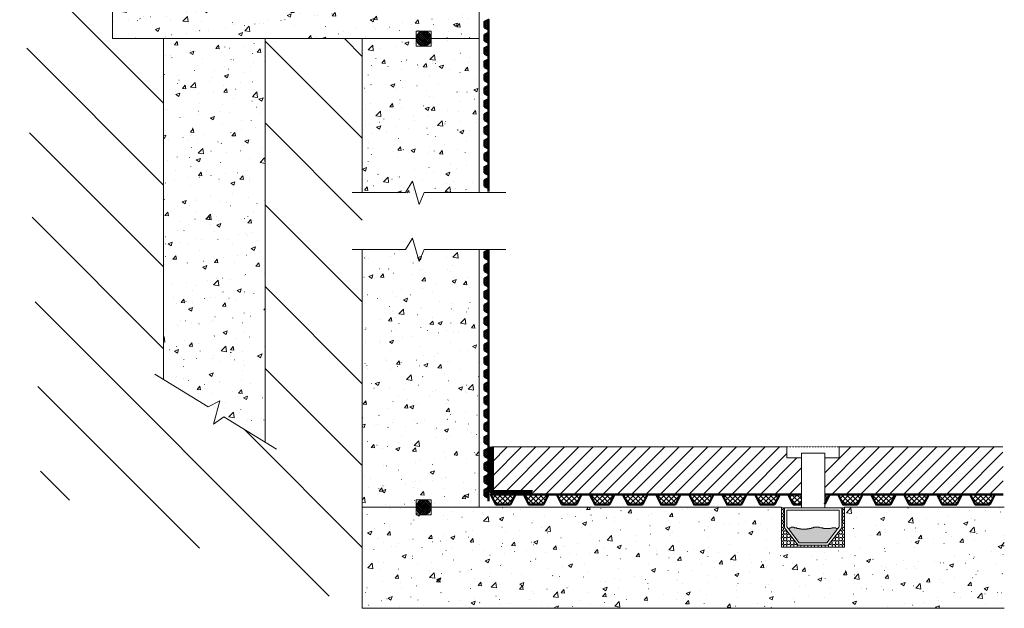
# Model space of a CAD drawing. Units: inches. Extents: x -1099 to 607, y -309 to 1541.
# Drawn here: x -1096 to 607, y -309 to 708 of the extents above; entities that cross this region are included whole.
import ezdxf

# ---------------------------------------------------------------- set-up
doc = ezdxf.new("R2010")
doc.units = ezdxf.units.IN
doc.linetypes.add('DASHED', pattern=[0.75, 0.5, -0.25])
doc.layers.add('Detail', color=7, linetype='Continuous', lineweight=0)
pattern_1 = [(-42.5, (-32.3, 0), (58.3186, 10.0105), [0.1578, -32.3422, 0.1578, -51.6422, 0.1578, -73.3422]), (-32.5, (-22.3, 0), (53.38225, -2.2555), [0.2065, -24.7935, 0.2065, -77.7935, 0.2065, -103.2935]), (7.5, (0, 0), (26.30695, 39.4412), [0.12715, -38.07285, 0.12715, -63.57285, 0.12715, -25.12285]), (37.5, (0, 0), (1.216, 33.2894), [0.19845, -65.00155, 0.19845, -66.8015, 0.19845, -66.05155]), (71.4514, (14.974, 11.645), (84.0223, 32.253), [6.374, -70.1142]), (326, (10, 15), (24.3315, 72.515), [6, -66]), (21, (10, 15), (59.6907, -40.262), [7.5, -82.5]), (351.184, (0, 20), (93.466, 97.412), [9, -99]), (96.6356, (8.89, 18.62), (93.466, 97.412), [9.561, -105.171]), (46.184, (0, 20), (106.724, -16.552), [11.25, -123.75]), (100.4514, (5.98, -0.52), (57.851, 68.944), [6.374, -70.1142]), (355, (0, 0), (-13.875, 75.2192), [6, -66]), (50, (0, 0), (71.726, -6.2752), [7.5, -82.5])]
pattern_2 = [(45, (0, 0), (-1.767767, 1.767767), []), (135, (0, 0), (-1.767767, -1.767767), [])]

# ---------------------------------------------------------------- blocks, each defined once
blk = doc.blocks.new('Platon-Multi-P5', base_point=(-423.9, -19.4))
at = {"layer": 'Detail', "linetype": 'Continuous'}
h = blk.add_hatch(dxfattribs=at)
h.set_pattern_fill('_U', color=147, scale=2.5, angle=45, style=0, double=1, pattern_type=0)
h.set_pattern_definition(pattern_2)
h.paths.add_polyline_path([(-427.4, -14.4), (-420.4, -17.9), (-420.4, -0.9), (-427.4, -4.4)])
at = {"layer": 'Detail', "color": 147, "lineweight": 50, "true_color": 0x236b8e}
blk.add_line((-420.4, -23.7), (-420.4, -17.9), dxfattribs=at)
at = {"layer": 'Detail', "color": 147, "lineweight": 50, "true_color": 0x236b8e, "flags": 128}
blk.add_lwpolyline([(-427.4, -14.4), (-420.4, -17.9), (-420.4, -0.9), (-427.4, -4.4)], close=True, dxfattribs=at)
blk = doc.blocks.new('Platon-P20', base_point=(-423.92, -19.37))
at = {"layer": 'Detail', "linetype": 'Continuous'}
h = blk.add_hatch(dxfattribs=at)
h.set_pattern_fill('_U', color=147, scale=2.5, angle=45, style=0, double=1, pattern_type=0)
h.set_pattern_definition(pattern_2)
h.paths.add_polyline_path([(-427.42, -14.37), (-420.42, -17.87), (-420.42, -0.87), (-427.42, -4.37)])
at = {"layer": 'Detail', "color": 147, "lineweight": 50, "true_color": 0x236b8e}
blk.add_line((-420.42, -23.71), (-420.42, -17.87), dxfattribs=at)
at = {"layer": 'Detail', "color": 147, "lineweight": 50, "true_color": 0x236b8e, "flags": 128}
blk.add_lwpolyline([(-427.42, -14.37), (-420.42, -17.87), (-420.42, -0.87), (-427.42, -4.37)], close=True, dxfattribs=at)

msp = doc.modelspace()

# ---------------------------------------------------------------- hatches: boundary and pattern name
at = {"layer": 'Detail', "linetype": 'Continuous'}
h = msp.add_hatch(dxfattribs=at)
h.set_pattern_fill('CONC', scale=10, style=0)
h.set_pattern_definition(pattern_1)
h.paths.add_polyline_path([(-301, 1199.1), (-301, 409.3), (-503.3, 409.3), (-503.3, 675.7), (-671.3, 675.7), (-671.3, -22), (-846.7, 86.2), (-846.7, 675.7), (-935.1, 675.7), (-935.1, 983.5), (-433.8, 983.5), (-433.8, 1199.1)])
h = msp.add_hatch(dxfattribs=at)
h.set_pattern_fill('_U', color=256, scale=100, angle=135, style=0, pattern_type=0)
h.set_pattern_definition([(135, (0, 0), (-70.711, -70.711), [])])
h.paths.add_polyline_path([(-671.3, 675.7), (-671.3, -22), (-846.7, 86.2), (-846.7, 675.7), (-935.1, 675.7), (-935.1, 801.4), (-954.1, 831.3), (-948.7, 999.9), (-830.8, 998.1), (-829, 1041.6), (-1095.6, 1038), (-1058.4, -103.9), (-503.3, -308.8), (-503.3, 675.7)])
h = msp.add_hatch(dxfattribs=at)
h.set_pattern_fill('_U', color=147, scale=2.5, angle=45, style=0, double=1, pattern_type=0)
h.set_pattern_definition(pattern_2)
edge = h.paths.add_edge_path(flags=0)
edge.add_arc((-397.1, 675.6), 13.1, 0, 360)
h = msp.add_hatch(dxfattribs=at)
h.set_pattern_fill('CONC', scale=10, style=0)
h.set_pattern_definition(pattern_1)
h.paths.add_polyline_path([(221.4, -202.9), (221.4, -134.1), (-301, -134.1), (-301, 310.2), (-503.3, 310.2), (-503.3, -308.8), (606.5, -308.8), (606.5, -134.1), (330.5, -134.1), (330.5, -202.9)])
h = msp.add_hatch(dxfattribs=at)
h.set_pattern_fill('_U', color=147, scale=2.5, angle=135, style=0, double=1, pattern_type=0)
h.set_pattern_definition([(135, (230.642, 938.908), (-4.419417, -4.419417), []), (225, (230.642, 938.908), (4.419417, -4.419417), [])])
h.paths.add_polyline_path([(255.7, -129.6), (255.7, -112.1), (232.8, -112.1), (241.6, -129.6)])
h = msp.add_hatch(dxfattribs=at)
h.set_pattern_fill('_U', color=147, scale=2.5, angle=135, style=0, double=1, pattern_type=0)
h.set_pattern_definition([(135, (259.848, 938.908), (-4.419417, -4.419417), []), (225, (259.848, 938.908), (4.419417, -4.419417), [])])
h.paths.add_polyline_path([(296.2, -112.1), (296.2, -128.8), (304.5, -112.1)])
h = msp.add_hatch(dxfattribs=at)
h.set_pattern_fill('_U', color=147, scale=2.5, angle=45, style=0, double=1, pattern_type=0)
h.set_pattern_definition(pattern_2)
edge = h.paths.add_edge_path(flags=0)
edge.add_arc((-397.2, -134.2), 13.1, 0, 360)
msp.add_hatch(color=253, dxfattribs=at).paths.add_polyline_path([(233.3, -171.6), (252.2, -195.5), (299.8, -195.5), (318.9, -171.1), (318.4, -170.7), (316.1, -170.7), (315.3, -169.9), (309.1, -169.9), (308.7, -170.3), (306.7, -170.3), (305.6, -170.7), (304.8, -170.7), (304.4, -171.1), (297.4, -171.1), (297, -170.7), (293.9, -170.7), (293.9, -170.3), (292.7, -170.3), (292.3, -169.9), (288.8, -169.9), (287.3, -169.2), (286.9, -169.2), (286.9, -168.8), (277.5, -168.8), (277.5, -169.2), (276.7, -169.2), (276.4, -169.5), (276, -169.5), (275.6, -169.9), (274, -169.9), (273.2, -170.3), (272.9, -170.3), (272.5, -170.7), (271.7, -170.7), (271.7, -171.1), (269.3, -171.1), (269, -171.5), (265.5, -171.5), (265.1, -171.9), (254.9, -171.9), (254.9, -171.5), (252.2, -171.5), (251.8, -171.1), (250.7, -171.1), (250.7, -170.7), (247.9, -170.7), (247.9, -170.3), (247.5, -169.9), (244.4, -169.9), (244, -169.5), (243.6, -169.5), (243.3, -169.2), (242.5, -169.2), (242.5, -168.8), (237.8, -168.8), (237.8, -169.2), (237.4, -169.2), (237.4, -169.5), (236.6, -169.5), (236.6, -169.9), (235.5, -169.9), (235.5, -170.3), (235.1, -170.3), (234.7, -170.7), (234.3, -170.7), (233.9, -171.1), (233.2, -171.4)])

# ---------------------------------------------------------------- linework, layer by layer
at = {"layer": 'Detail', "color": 7, "linetype": 'Continuous', "lineweight": 20}
for p, q in [((-301, 409.3), (-301, 1199.1)), ((-503.3, 409.3), (-503.3, 675.7)), ((-503.3, -308.8), (-503.3, 310.2))]:
    msp.add_line(p, q, dxfattribs=at)
at = {"layer": 'Detail', "lineweight": 20}
for p, q in [((-935.1, 983.5), (-935.1, 675.7)), ((-410.2, 662.6), (-410.2, 688.7)), ((-384.1, 688.7), (-410.2, 688.7)), ((-384.1, 662.6), (-384.1, 688.7)), ((-410.2, 675.7), (-935.1, 675.7)), ((-846.7, 86.2), (-846.7, 675.7)), ((-671.3, -22), (-671.3, 675.7)), ((-301, 675.7), (-384.1, 675.7)), ((-384.1, 662.6), (-410.2, 662.6)), ((-301, 310.2), (-301, -134.1)), ((230.6, -29.8), (-279.4, -29.8)), ((230.6, -29.8), (230.6, -49)), ((321.3, -29.8), (321.3, -49)), ((321.3, -29.8), (604.1, -29.8)), ((230.6, -49), (255.7, -49)), ((255.7, -135.1), (255.7, -40.6)), ((255.7, -40.6), (296.2, -40.6)), ((296.2, -135.1), (296.2, -40.6)), ((296.2, -49), (321.3, -49)), ((-503.3, -134.1), (-410.2, -134.1)), ((-410.2, -147.1), (-410.2, -121.1)), ((-410.2, -121.1), (-384.1, -121.1)), ((-384.1, -147.1), (-384.1, -121.1)), ((-384.1, -134.1), (221.4, -134.1)), ((330.5, -134.1), (606.5, -134.1)), ((-410.2, -147.1), (-384.1, -147.1)), ((-503.3, -308.8), (606.5, -308.8))]:
    msp.add_line(p, q, dxfattribs=at)
at = {"layer": 'Detail', "linetype": 'Continuous'}
for p, q in [((-279.4, -31.9), (-277.3, -29.8)), ((-279.4, -56.6), (-252.6, -29.8)), ((-279.4, -81.4), (-227.8, -29.8)), ((-279.4, -106.1), (-203.1, -29.8)), ((-256.6, -108.1), (-178.3, -29.8)), ((-231.9, -108.1), (-153.6, -29.8)), ((-207.8, -108.8), (-128.8, -29.8)), ((-186.4, -112.1), (-104.1, -29.8)), ((-161.6, -112.1), (-79.3, -29.8)), ((-136.9, -112.1), (-54.6, -29.8)), ((-112.1, -112.1), (-29.8, -29.8)), ((-87.4, -112.1), (-5.1, -29.8)), ((-62.6, -112.1), (19.7, -29.8)), ((-37.9, -112.1), (44.4, -29.8)), ((-13.1, -112.1), (69.2, -29.8)), ((11.6, -112.1), (93.9, -29.8)), ((36.4, -112.1), (118.7, -29.8)), ((61.1, -112.1), (143.4, -29.8)), ((85.9, -112.1), (168.2, -29.8)), ((110.6, -112.1), (192.9, -29.8)), ((135.4, -112.1), (217.7, -29.8)), ((296.2, -75), (341.4, -29.8)), ((296.2, -99.8), (366.2, -29.8)), ((308.6, -112.1), (390.9, -29.8)), ((333.3, -112.1), (415.7, -29.8)), ((358.1, -112.1), (440.4, -29.8)), ((382.8, -112.1), (465.2, -29.8)), ((407.6, -112.1), (489.9, -29.8)), ((432.3, -112.1), (514.7, -29.8)), ((457.1, -112.1), (539.4, -29.8)), ((481.8, -112.1), (564.2, -29.8)), ((506.6, -112.1), (588.9, -29.8)), ((160.1, -112.1), (230.6, -41.6)), ((184.9, -112.1), (248, -49)), ((296.3, -50.2), (297.5, -49)), ((531.3, -112.1), (604.2, -39.3)), ((209.6, -112.1), (255.7, -66)), ((556.1, -112.1), (604.3, -63.9)), ((234.4, -112.1), (255.7, -90.8)), ((580.8, -112.1), (604.5, -88.5))]:
    msp.add_line(p, q, dxfattribs=at)
at = {"layer": 'Detail', "linetype": 'DASHED', "lineweight": 20, "ltscale": 0.2}
msp.add_line((230.6, -29.8), (321.3, -29.8), dxfattribs=at)
at = {"layer": 'Detail', "color": 147, "lineweight": 50, "true_color": 0x236b8e}
for p, q in [((255.7, -112.1), (232.8, -112.1)), ((232.8, -112.1), (241.6, -129.6)), ((296.2, -128.8), (304.5, -112.1)), ((304.5, -112.1), (296.2, -112.1)), ((319.1, -112.1), (304.5, -112.1)), ((241.6, -129.6), (255.7, -129.6))]:
    msp.add_line(p, q, dxfattribs=at)
at = {"layer": 'Detail', "color": 7}
for p, q in [((221.4, -134.1), (221.4, -202.9)), ((224.6, -135.1), (221.4, -135.1)), ((326.7, -135.1), (330.5, -135.1)), ((330.5, -202.9), (330.5, -134.1)), ((221.4, -202.9), (330.5, -202.9))]:
    msp.add_line(p, q, dxfattribs=at)
at = {"layer": 'Detail', "color": 7, "linetype": 'Continuous'}
for p, q in [((224.6, -136.8), (224.6, -135.1)), ((326.7, -136.7), (326.7, -135.1)), ((221.4, -138.7), (222.7, -138.7)), ((221.4, -144.7), (222.8, -144.7)), ((221.4, -150.7), (222.8, -150.7)), ((222.8, -138.7), (224.6, -136.8)), ((224.7, -146.6), (222.8, -144.7)), ((222.8, -150.7), (224.7, -148.8)), ((224.6, -140.6), (226.3, -138.9)), ((224.6, -142.7), (224.6, -140.6)), ((224.6, -148.8), (224.6, -146.6)), ((224.6, -154.7), (224.6, -152.6)), ((224.7, -152.6), (226.3, -150.9)), ((326.7, -140.4), (325.6, -139.3)), ((325.6, -143.7), (326.7, -142.7)), ((326.7, -152.4), (325.6, -151.3)), ((328.6, -138.5), (326.7, -136.7)), ((326.7, -142.7), (326.7, -140.4)), ((326.7, -146.4), (328.6, -144.5)), ((326.7, -148.7), (326.7, -146.4)), ((328.6, -150.5), (326.7, -148.7)), ((326.7, -154.7), (326.7, -152.4)), ((328.5, -138.5), (330.5, -138.5)), ((328.5, -144.5), (330.5, -144.5)), ((328.5, -150.5), (330.5, -150.5)), ((221.4, -156.7), (222.8, -156.7)), ((221.4, -162.7), (222.8, -162.7)), ((221.4, -168.7), (222.8, -168.7)), ((224.7, -158.6), (222.8, -156.7)), ((222.8, -162.7), (224.7, -160.8)), ((224.7, -170.5), (222.8, -168.7)), ((224.7, -160.8), (224.7, -158.6)), ((224.7, -164.6), (226.3, -162.9)), ((224.7, -166.7), (224.7, -164.6)), ((325.6, -155.7), (326.7, -154.7)), ((326.7, -164.4), (325.6, -163.3)), ((325.6, -167.7), (326.7, -166.6)), ((326.7, -158.4), (328.6, -156.5)), ((326.7, -160.7), (326.7, -158.4)), ((328.6, -162.5), (326.7, -160.6)), ((326.7, -166.7), (326.7, -164.4)), ((326.7, -170.4), (328.6, -168.5)), ((328.5, -156.5), (330.5, -156.5)), ((328.5, -162.5), (330.5, -162.5)), ((328.5, -168.5), (330.5, -168.5)), ((221.4, -174.7), (222.8, -174.7)), ((221.4, -180.5), (222.8, -180.5)), ((221.4, -186.5), (222.8, -186.5)), ((222.8, -174.7), (224.7, -172.8)), ((224.7, -182.4), (222.8, -180.5)), ((222.8, -186.5), (224.7, -184.6)), ((224.7, -172.8), (224.7, -170.6)), ((224.7, -176.5), (226.6, -174.7)), ((224.7, -178.7), (224.7, -176.6)), ((224.7, -184.7), (224.7, -182.4)), ((224.7, -188.4), (226.6, -186.5)), ((226.5, -186.5), (228.8, -186.5)), ((226.6, -174.7), (228.8, -174.7)), ((230.7, -176.5), (228.8, -174.7)), ((230.7, -188.4), (228.8, -186.5)), ((230.7, -178.6), (230.7, -176.6)), ((230.7, -182.4), (232.6, -180.5)), ((230.7, -184.7), (230.7, -182.4)), ((232.6, -186.5), (230.7, -184.6)), ((232.5, -180.5), (234.8, -180.5)), ((232.5, -186.5), (234.8, -186.5)), ((235.4, -181.1), (234.8, -180.5)), ((234.8, -186.5), (236.7, -184.6)), ((236.7, -184.7), (236.7, -182.7)), ((236.7, -188.4), (238.6, -186.5)), ((238.5, -186.5), (239.7, -186.5)), ((312.3, -186.5), (312.8, -186.5)), ((314.7, -188.4), (312.8, -186.5)), ((314.7, -184.7), (314.7, -183.5)), ((316.6, -186.5), (314.7, -184.6)), ((316.5, -186.5), (318.8, -186.5)), ((317, -180.5), (318.8, -180.5)), ((320.7, -182.4), (318.8, -180.5)), ((318.8, -186.5), (320.7, -184.6)), ((320.7, -176.4), (322.6, -174.5)), ((320.7, -178.7), (320.7, -176.4)), ((322.6, -180.5), (320.7, -178.6)), ((320.7, -184.7), (320.7, -182.4)), ((320.7, -188.4), (322.6, -186.5)), ((322.5, -174.5), (324.8, -174.5)), ((322.5, -180.5), (324.8, -180.5)), ((322.5, -186.5), (324.8, -186.5)), ((326.7, -176.4), (324.8, -174.5)), ((324.8, -180.5), (326.7, -178.6)), ((326.7, -188.4), (324.8, -186.5)), ((326.7, -172.7), (326.7, -170.4)), ((328.6, -174.5), (326.7, -172.6)), ((326.7, -178.7), (326.7, -176.4)), ((326.7, -182.4), (328.6, -180.5)), ((326.7, -184.7), (326.7, -182.4)), ((328.6, -186.5), (326.7, -184.6)), ((328.5, -174.5), (330.5, -174.5)), ((328.5, -180.5), (330.5, -180.5)), ((328.5, -186.5), (330.5, -186.5)), ((221.4, -192.5), (222.8, -192.5)), ((221.4, -198.5), (222.8, -198.5)), ((224.7, -194.4), (222.9, -192.5)), ((222.9, -198.5), (224.7, -196.6)), ((224.7, -190.5), (224.7, -188.4)), ((224.7, -196.6), (224.7, -194.4)), ((224.7, -200.4), (226.6, -198.5)), ((224.7, -202.5), (224.7, -200.4)), ((226.6, -198.5), (228.8, -198.5)), ((230.7, -200.4), (228.9, -198.5)), ((230.7, -190.5), (230.7, -188.4)), ((230.7, -194.4), (232.6, -192.5)), ((230.7, -196.7), (230.7, -194.4)), ((232.6, -198.5), (230.7, -196.6)), ((230.7, -202.5), (230.7, -200.4)), ((232.5, -192.5), (234.8, -192.5)), ((232.5, -198.5), (234.8, -198.5)), ((236.7, -194.4), (234.8, -192.5)), ((234.8, -198.5), (236.7, -196.6)), ((236.7, -190.7), (236.7, -188.4)), ((238.6, -192.5), (236.7, -190.6)), ((236.7, -196.7), (236.7, -194.4)), ((236.7, -200.4), (238.6, -198.5)), ((236.7, -202.5), (236.7, -200.4)), ((238.5, -192.5), (240.8, -192.5)), ((238.5, -198.5), (240.8, -198.5)), ((240.8, -192.5), (242.7, -190.6)), ((242.7, -200.4), (240.8, -198.5)), ((242.7, -190.7), (242.7, -190.4)), ((242.7, -194.4), (244.5, -192.6)), ((242.7, -196.7), (242.7, -194.4)), ((244.6, -198.5), (242.7, -196.6)), ((242.7, -202.5), (242.7, -200.4)), ((244.5, -198.5), (246.8, -198.5)), ((246.8, -198.5), (248.1, -197.3)), ((248.7, -200.4), (249.7, -199.4)), ((248.7, -202.5), (248.7, -200.4)), ((254.7, -200.4), (254.1, -199.8)), ((254.7, -202.5), (254.7, -200.4)), ((260.7, -200.4), (261.3, -199.8)), ((260.7, -202.4), (260.7, -200.4)), ((266.7, -200.4), (266.1, -199.8)), ((266.7, -202.4), (266.7, -200.4)), ((272.7, -200.4), (273.3, -199.8)), ((272.7, -202.4), (272.7, -200.4)), ((278.7, -200.4), (278.1, -199.8)), ((278.7, -202.4), (278.7, -200.4)), ((284.7, -200.4), (285.3, -199.8)), ((284.7, -202.4), (284.7, -200.4)), ((290.7, -200.4), (290.1, -199.8)), ((290.7, -202.4), (290.7, -200.4)), ((296.7, -200.4), (297.2, -199.8)), ((296.7, -202.3), (296.7, -200.4)), ((302.7, -200.4), (302, -199.7)), ((302.7, -202.3), (302.7, -200.4)), ((304.6, -198.5), (303.6, -197.6)), ((304.5, -198.5), (306.8, -198.5)), ((306.8, -198.5), (308.7, -196.6)), ((308.7, -194.4), (307.3, -193)), ((308.7, -196.7), (308.7, -194.4)), ((308.7, -200.4), (310.6, -198.5)), ((308.7, -202.6), (308.7, -200.4)), ((310.6, -192.5), (308.9, -190.9)), ((310.5, -192.5), (312.8, -192.5)), ((310.6, -198.5), (312.8, -198.5)), ((312.8, -192.5), (314.7, -190.6)), ((314.7, -200.4), (312.8, -198.5)), ((314.7, -190.7), (314.7, -188.4)), ((314.7, -194.4), (316.6, -192.5)), ((314.7, -196.7), (314.7, -194.4)), ((316.6, -198.5), (314.7, -196.6)), ((314.7, -202.6), (314.7, -200.4)), ((316.5, -192.5), (318.8, -192.5)), ((316.5, -198.5), (318.8, -198.5)), ((320.7, -194.4), (318.8, -192.5)), ((318.8, -198.5), (320.7, -196.6)), ((320.7, -190.7), (320.7, -188.4)), ((322.6, -192.5), (320.7, -190.6)), ((320.7, -196.7), (320.7, -194.4)), ((320.7, -200.4), (322.6, -198.5)), ((320.7, -202.7), (320.7, -200.4)), ((320.9, -202.9), (320.7, -202.6)), ((322.5, -192.5), (324.8, -192.5)), ((322.5, -198.5), (324.8, -198.5)), ((324.8, -192.5), (326.7, -190.6)), ((326.7, -200.4), (324.8, -198.5)), ((326.4, -202.9), (326.7, -202.6)), ((326.7, -190.7), (326.7, -188.4)), ((326.7, -194.4), (328.6, -192.5)), ((326.7, -196.7), (326.7, -194.4)), ((328.6, -198.5), (326.7, -196.6)), ((326.7, -202.7), (326.7, -200.4)), ((328.5, -192.5), (330.5, -192.5)), ((328.5, -198.5), (330.5, -198.5))]:
    msp.add_line(p, q, dxfattribs=at)
at = {"layer": 'Detail', "lineweight": 20, "flags": 128}
for points in [[(-521.1, 409.5), (-428.8, 409.5), (-416.7, 429.1), (-405.1, 388.9), (-396.6, 409.5), (-255.2, 409.5)], [(-521.1, 311), (-428.8, 311), (-416.7, 330.6), (-405.1, 290.4), (-396.6, 311), (-255.2, 311)], [(-861.8, 95.8), (-769.9, 39.1), (-749.3, 49.4), (-760.6, 9.1), (-742.5, 22.2), (-651.8, -33.8)], [(233.3, -171.6), (252.2, -195.5), (299.8, -195.5), (318.9, -171.1), (318.4, -170.7), (316.1, -170.7), (315.3, -169.9), (309.1, -169.9), (308.7, -170.3), (306.7, -170.3), (305.6, -170.7), (304.8, -170.7), (304.4, -171.1), (297.4, -171.1), (297, -170.7), (293.9, -170.7), (293.9, -170.3), (292.7, -170.3), (292.3, -169.9), (288.8, -169.9), (287.3, -169.2), (286.9, -169.2), (286.9, -168.8), (277.5, -168.8), (277.5, -169.2), (276.7, -169.2), (276.4, -169.5), (276, -169.5), (275.6, -169.9), (274, -169.9), (273.2, -170.3), (272.9, -170.3), (272.5, -170.7), (271.7, -170.7), (271.7, -171.1), (269.3, -171.1), (269, -171.5), (265.5, -171.5), (265.1, -171.9), (254.9, -171.9), (254.9, -171.5), (252.2, -171.5), (251.8, -171.1), (250.7, -171.1), (250.7, -170.7), (247.9, -170.7), (247.9, -170.3), (247.5, -169.9), (244.4, -169.9), (244, -169.5), (243.6, -169.5), (243.3, -169.2), (242.5, -169.2), (242.5, -168.8), (237.8, -168.8), (237.8, -169.2), (237.4, -169.2), (237.4, -169.5), (236.6, -169.5), (236.6, -169.9), (235.5, -169.9), (235.5, -170.3), (235.1, -170.3), (234.7, -170.7), (234.3, -170.7), (233.9, -171.1), (233.2, -171.4)]]:
    msp.add_lwpolyline(points, dxfattribs=at)
at = {"layer": 'Detail', "lineweight": 100, "flags": 128}
msp.add_lwpolyline([(-279.4, -29.8), (-279.4, -108.1), (-209, -108.1)], dxfattribs=at)
at = {"layer": 'Detail', "lineweight": 20}
msp.add_lwpolyline([(301.9, -199.8), (325.6, -169.6), (325.6, -135.1), (226.3, -135.1), (226.3, -169.6), (250.1, -199.8)], close=True, dxfattribs=at)
at = {"layer": 'Detail', "color": 7, "linetype": 'Continuous'}
for points in [[(224.6, -142.7), (226.3, -144.4)], [(224.6, -154.7), (226.3, -156.4)], [(224.7, -166.7), (226.3, -168.3)], [(224.7, -178.7), (226.6, -180.5), (228.8, -180.5), (230.7, -178.7)], [(224.7, -190.5), (226.5, -192.4), (228.8, -192.4), (230.7, -190.5)], [(224.7, -202.5), (225.1, -202.9)], [(230.3, -202.9), (230.7, -202.5)], [(236.7, -202.5), (237.1, -202.9)], [(242.3, -202.9), (242.7, -202.5)], [(248.7, -202.5), (249.1, -202.9)], [(254.2, -202.9), (254.7, -202.5)], [(260.7, -202.4), (261.1, -202.9)], [(266.2, -202.9), (266.7, -202.4)], [(272.7, -202.4), (273.1, -202.9)], [(278.2, -202.9), (278.7, -202.4)], [(284.7, -202.4), (285.2, -202.9)], [(290.1, -202.9), (290.7, -202.4)], [(296.7, -202.3), (297.2, -202.9)], [(302.1, -202.9), (302.7, -202.4)], [(308.7, -202.6), (308.9, -202.9)], [(314.4, -202.9), (314.7, -202.6)]]:
    msp.add_lwpolyline(points, dxfattribs=at)
at = {"layer": 'Detail', "lineweight": 20}
msp.add_lwpolyline([(318.9, -171.1), (321.3, -168.1), (321.3, -139.4), (230.6, -139.4), (230.6, -168.1), (233.3, -171.6)], dxfattribs=at)
at = {"layer": 'Detail', "color": 147, "lineweight": 20, "true_color": 0x236b8e}
for centre in [(-397.1, 675.6), (-397.2, -134.2)]:
    msp.add_circle(centre, 13.1, dxfattribs=at)

# ---------------------------------------------------------------- block references
at = {"layer": 'Detail'}
for p in [(-288.6, 689.7), (-288.6, 666.9), (-288.6, 644.1), (-288.6, 621.2), (-288.6, 598.4), (-288.6, 575.5), (-288.6, 552.7), (-288.6, 529.9), (-288.6, 507), (-288.6, 484.2), (-288.6, 461.4), (-288.6, 438.5), (-288.6, 415.7), (-288.6, 291.7), (-288.6, 268.9), (-288.6, 246), (-288.6, 223.2), (-288.6, 200.3), (-288.6, 177.5), (-288.6, 154.7), (-288.6, 131.8), (-288.6, 109), (-288.6, 86.1), (-288.6, 63.3), (-288.6, 40.5), (-288.6, 17.6), (-288.6, -5.2), (-288.6, -50.9), (-288.6, -73.7), (-288.6, -96.6), (-288.6, -119.4)]:
    msp.add_blockref('Platon-Multi-P5', p, dxfattribs=at)
at = {"layer": 'Detail', "yscale": 1.000030517578125}
msp.add_blockref('Platon-Multi-P5', (-288.6, -28.1), dxfattribs=at)
at = {"layer": 'Detail', "xscale": 2.5, "yscale": 2.5, "rotation": 90}
for p in [(-234.8, -120.9), (-177.7, -120.9), (-120.6, -120.9), (-63.5, -120.9), (-6.4, -120.9), (50.7, -120.9), (107.8, -120.9), (164.9, -120.9), (222, -120.9), (365.4, -120.9), (422.5, -120.9), (479.6, -120.9), (536.7, -120.9), (593.8, -120.9)]:
    msp.add_blockref('Platon-P20', p, dxfattribs=at)

doc.saveas('drawing.dxf')
